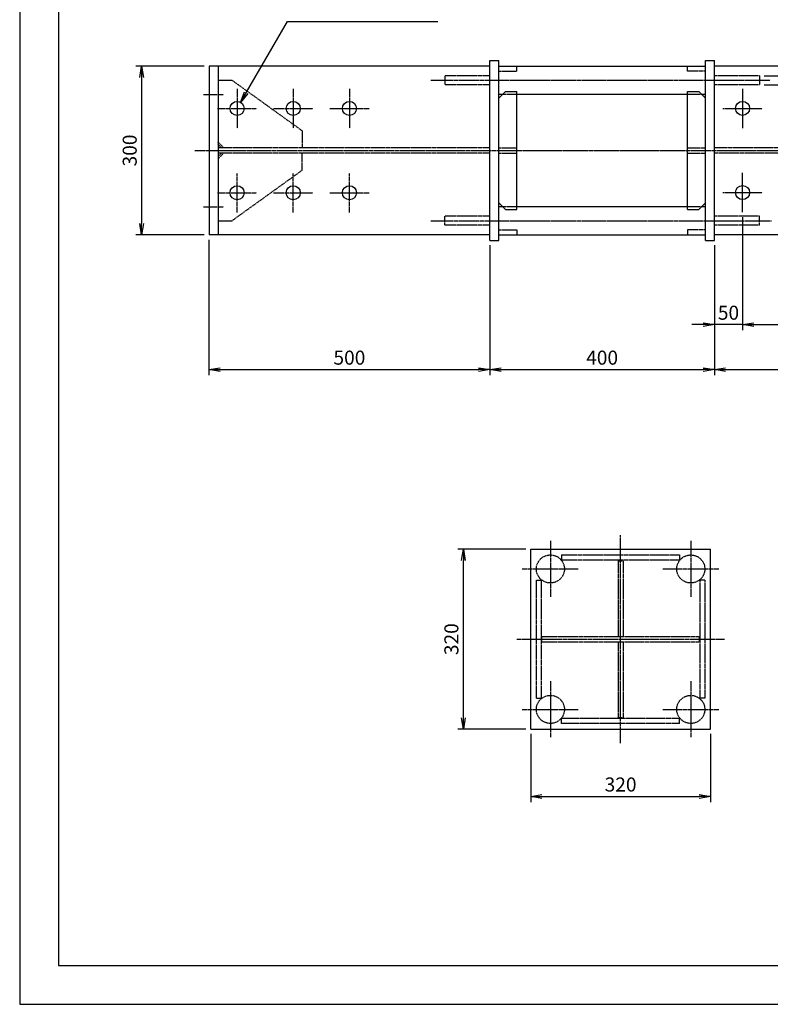
# Model space of a CAD drawing. Units: millimetres. Extents: x 0 to 4200, y 0 to 2970.
# Drawn here: x 0 to 1337, y 0 to 1753 of the extents above; entities that cross this region are included whole.
import ezdxf

# ---------------------------------------------------------------- set-up
doc = ezdxf.new("R2010")
doc.units = ezdxf.units.MM
doc.header["$LTSCALE"] = 0.1
for name, pattern in [('CENTER', [50.8, 31.75, -6.35, 6.35, -6.35]), ('DASHED', [19.05, 12.7, -6.35]), ('PHANTOM', [63.5, 31.75, -6.35, 6.35, -6.35, 6.35, -6.35])]:
    doc.linetypes.add(name, pattern=pattern)
doc.layers.get('Defpoints').update_dxf_attribs({"color": 251})
for name, color, linetype in [('中心線', 1, 'CENTER'), ('仮想線', 6, 'PHANTOM'), ('実線', 7, 'Continuous'), ('寸法線', 2, 'Continuous'), ('破線', 4, 'DASHED')]:
    doc.layers.add(name, color=color, linetype=linetype)
doc.styles.get("Standard").update_dxf_attribs({"font": 'isocp.shx', "bigfont": 'extfont2.shx'})
doc.dimstyles.get("Standard").update_dxf_attribs({"dimscale": 10, "dimtxt": 2.5, "dimasz": 2, "dimexe": 1, "dimexo": 0.875, "dimgap": 0.875, "dimtad": 1, "dimdec": 3, "dimdsep": 46, "dimtxsty": 'Standard', "dimblk1": 'OPEN', "dimblk2": 'OPEN', "dimsah": 1, "dimcen": 0, "dimadec": 0, "dimazin": 0, "dimtfac": 1, "dimtdec": 3, "dimtmove": 0, "dimatfit": 3, "dimldrblk": 'OPEN', "dimfxl": 1, "dimtolj": 1, "dimtzin": 0, "dimarcsym": 0})

# ---------------------------------------------------------------- blocks, each defined once
blk = doc.blocks.new('_OPEN')
at = {"color": 0, "linetype": 'ByBlock'}
for p, q in [((-1, 0.167), (0, 0)), ((0, 0), (-1, -0.167)), ((0, 0), (-1, 0))]:
    blk.add_line(p, q, dxfattribs=at)
blk = doc.blocks.new('*D1')
at = {"layer": 'Defpoints', "color": 0, "transparency": 16777216}
for p in [(837.1, 1360), (1237.1, 1360), (1237.1, 1130)]:
    blk.add_point(p, dxfattribs=at)
at = {"layer": '寸法線', "color": 0, "lineweight": -2, "transparency": 16777216}
for p, q in [((837.1, 1351.2), (837.1, 1120)), ((1237.1, 1351.2), (1237.1, 1120)), ((857.1, 1130), (1217.1, 1130))]:
    blk.add_line(p, q, dxfattribs=at)
at = {"layer": '寸法線', "color": 0, "lineweight": -2, "transparency": 16777216, "xscale": 20, "yscale": 20, "zscale": 20, "rotation": 180}
blk.add_blockref('_OPEN', (837.1, 1130), dxfattribs=at)
at = {"layer": '寸法線', "color": 0, "lineweight": -2, "transparency": 16777216, "xscale": 20, "yscale": 20, "zscale": 20}
blk.add_blockref('_OPEN', (1237.1, 1130), dxfattribs=at)
at = {"layer": '寸法線', "color": 0, "transparency": 16777216, "insert": (1037.1, 1151.2), "char_height": 25, "attachment_point": 5}
blk.add_mtext('\\A1;400', dxfattribs=at)
blk = doc.blocks.new('*D2')
at = {"layer": 'Defpoints', "color": 0, "transparency": 16777216}
for p in [(337.1, 1370), (837.1, 1360), (837.1, 1130)]:
    blk.add_point(p, dxfattribs=at)
at = {"layer": '寸法線', "color": 0, "lineweight": -2, "transparency": 16777216}
for p, q in [((337.1, 1361.2), (337.1, 1120)), ((837.1, 1351.2), (837.1, 1120)), ((357.1, 1130), (817.1, 1130))]:
    blk.add_line(p, q, dxfattribs=at)
at = {"layer": '寸法線', "color": 0, "lineweight": -2, "transparency": 16777216, "xscale": 20, "yscale": 20, "zscale": 20, "rotation": 180}
blk.add_blockref('_OPEN', (337.1, 1130), dxfattribs=at)
at = {"layer": '寸法線', "color": 0, "lineweight": -2, "transparency": 16777216, "xscale": 20, "yscale": 20, "zscale": 20}
blk.add_blockref('_OPEN', (837.1, 1130), dxfattribs=at)
at = {"layer": '寸法線', "color": 0, "transparency": 16777216, "insert": (587.1, 1151.2), "char_height": 25, "attachment_point": 5}
blk.add_mtext('\\A1;500', dxfattribs=at)
blk = doc.blocks.new('*D4')
at = {"layer": 'Defpoints', "color": 0, "transparency": 16777216}
for p in [(337.1, 1670), (217.1, 1370), (337.1, 1370)]:
    blk.add_point(p, dxfattribs=at)
at = {"layer": '寸法線', "color": 0, "lineweight": -2, "transparency": 16777216}
for p, q in [((328.4, 1670), (207.1, 1670)), ((217.1, 1650), (217.1, 1390)), ((328.4, 1370), (207.1, 1370))]:
    blk.add_line(p, q, dxfattribs=at)
at = {"layer": '寸法線', "color": 0, "lineweight": -2, "transparency": 16777216, "xscale": 20, "yscale": 20, "zscale": 20}
for p, rotation in [((217.1, 1670), 90), ((217.1, 1370), 270)]:
    blk.add_blockref('_OPEN', p, dxfattribs=dict(at, rotation=rotation))
at = {"layer": '寸法線', "color": 0, "transparency": 16777216, "insert": (195.9, 1520), "char_height": 25, "attachment_point": 5, "rotation": 90}
blk.add_mtext('\\A1;300', dxfattribs=at)
blk = doc.blocks.new('*D7')
at = {"layer": 'Defpoints', "color": 0, "transparency": 16777216}
for p in [(1317.1, 1653), (1317.1, 1637), (1417.1, 1637)]:
    blk.add_point(p, dxfattribs=at)
at = {"layer": '寸法線', "color": 0, "lineweight": -2, "transparency": 16777216}
for p, q in [((1417.1, 1673), (1417.1, 1693)), ((1325.9, 1653), (1427.1, 1653)), ((1417.1, 1653), (1417.1, 1637)), ((1325.9, 1637), (1427.1, 1637)), ((1417.1, 1617), (1417.1, 1597))]:
    blk.add_line(p, q, dxfattribs=at)
at = {"layer": '寸法線', "color": 0, "lineweight": -2, "transparency": 16777216, "xscale": 20, "yscale": 20, "zscale": 20}
for p, rotation in [((1417.1, 1653), 270), ((1417.1, 1637), 90)]:
    blk.add_blockref('_OPEN', p, dxfattribs=dict(at, rotation=rotation))
at = {"layer": '寸法線', "color": 0, "transparency": 16777216, "insert": (1395.9, 1645), "char_height": 25, "attachment_point": 5, "rotation": 90}
blk.add_mtext('\\A1;16', dxfattribs=at)
blk = doc.blocks.new('*D41')
at = {"layer": 'Defpoints', "color": 0, "transparency": 16777216}
for p in [(910, 490), (1230, 490), (1230, 370)]:
    blk.add_point(p, dxfattribs=at)
at = {"layer": '寸法線', "color": 0, "lineweight": -2, "transparency": 16777216}
for p, q in [((910, 481.3), (910, 360)), ((1230, 481.3), (1230, 360)), ((930, 370), (1210, 370))]:
    blk.add_line(p, q, dxfattribs=at)
at = {"layer": '寸法線', "color": 0, "lineweight": -2, "transparency": 16777216, "xscale": 20, "yscale": 20, "zscale": 20, "rotation": 180}
blk.add_blockref('_OPEN', (910, 370), dxfattribs=at)
at = {"layer": '寸法線', "color": 0, "lineweight": -2, "transparency": 16777216, "xscale": 20, "yscale": 20, "zscale": 20}
blk.add_blockref('_OPEN', (1230, 370), dxfattribs=at)
at = {"layer": '寸法線', "color": 0, "transparency": 16777216, "insert": (1070, 391.3), "char_height": 25, "attachment_point": 5}
blk.add_mtext('\\A1;320', dxfattribs=at)
blk = doc.blocks.new('*D34')
at = {"layer": 'Defpoints', "color": 0, "transparency": 16777216}
for p in [(1237.1, 1360), (2187.1, 1360), (2187.1, 1130)]:
    blk.add_point(p, dxfattribs=at)
at = {"layer": '寸法線', "color": 0, "lineweight": -2, "transparency": 16777216}
for p, q in [((1237.1, 1351.3), (1237.1, 1120)), ((2187.1, 1351.3), (2187.1, 1120)), ((1257.1, 1130), (2167.1, 1130))]:
    blk.add_line(p, q, dxfattribs=at)
at = {"layer": '寸法線', "color": 0, "lineweight": -2, "transparency": 16777216, "xscale": 20, "yscale": 20, "zscale": 20, "rotation": 180}
blk.add_blockref('_OPEN', (1237.1, 1130), dxfattribs=at)
at = {"layer": '寸法線', "color": 0, "lineweight": -2, "transparency": 16777216, "xscale": 20, "yscale": 20, "zscale": 20}
blk.add_blockref('_OPEN', (2187.1, 1130), dxfattribs=at)
at = {"layer": '寸法線', "color": 0, "transparency": 16777216, "insert": (1712.1, 1151.3), "char_height": 25, "attachment_point": 5}
blk.add_mtext('\\A1;2800', dxfattribs=at)
blk = doc.blocks.new('*D35')
at = {"layer": 'Defpoints', "color": 0, "transparency": 16777216}
for p in [(1287.1, 1410), (1237.1, 1360), (1237.1, 1210)]:
    blk.add_point(p, dxfattribs=at)
at = {"layer": '寸法線', "color": 0, "lineweight": -2, "transparency": 16777216}
for p, q in [((1287.1, 1401.2), (1287.1, 1200)), ((1237.1, 1351.3), (1237.1, 1200)), ((1217.1, 1210), (1197.1, 1210)), ((1287.1, 1210), (1237.1, 1210)), ((1307.1, 1210), (1327.1, 1210))]:
    blk.add_line(p, q, dxfattribs=at)
at = {"layer": '寸法線', "color": 0, "lineweight": -2, "transparency": 16777216, "xscale": 20, "yscale": 20, "zscale": 20}
blk.add_blockref('_OPEN', (1237.1, 1210), dxfattribs=at)
at = {"layer": '寸法線', "color": 0, "lineweight": -2, "transparency": 16777216, "xscale": 20, "yscale": 20, "zscale": 20, "rotation": 180}
blk.add_blockref('_OPEN', (1287.1, 1210), dxfattribs=at)
at = {"layer": '寸法線', "color": 0, "transparency": 16777216, "insert": (1262.1, 1231.2), "char_height": 25, "attachment_point": 5}
blk.add_mtext('\\A1;50', dxfattribs=at)
blk = doc.blocks.new('*D37')
at = {"layer": 'Defpoints', "color": 0, "transparency": 16777216}
for p in [(790, 810), (910, 810), (910, 490)]:
    blk.add_point(p, dxfattribs=at)
at = {"layer": '寸法線', "color": 0, "lineweight": -2, "transparency": 16777216}
for p, q in [((901.2, 810), (780, 810)), ((790, 510), (790, 790)), ((901.2, 490), (780, 490))]:
    blk.add_line(p, q, dxfattribs=at)
at = {"layer": '寸法線', "color": 0, "lineweight": -2, "transparency": 16777216, "xscale": 20, "yscale": 20, "zscale": 20}
for p, rotation in [((790, 810), 90), ((790, 490), 270)]:
    blk.add_blockref('_OPEN', p, dxfattribs=dict(at, rotation=rotation))
at = {"layer": '寸法線', "color": 0, "transparency": 16777216, "insert": (768.7, 650), "char_height": 25, "attachment_point": 5, "rotation": 90}
blk.add_mtext('\\A1;320', dxfattribs=at)
blk = doc.blocks.new('*D39')
at = {"layer": 'Defpoints', "color": 0, "transparency": 16777216}
for p in [(1287.1, 1410), (1512.1, 1410), (1512.1, 1210)]:
    blk.add_point(p, dxfattribs=at)
at = {"layer": '寸法線', "color": 0, "lineweight": -2, "transparency": 16777216}
for p, q in [((1287.1, 1401.2), (1287.1, 1200)), ((1512.1, 1401.2), (1512.1, 1200)), ((1307.1, 1210), (1492.1, 1210))]:
    blk.add_line(p, q, dxfattribs=at)
at = {"layer": '寸法線', "color": 0, "lineweight": -2, "transparency": 16777216, "xscale": 20, "yscale": 20, "zscale": 20, "rotation": 180}
blk.add_blockref('_OPEN', (1287.1, 1210), dxfattribs=at)
at = {"layer": '寸法線', "color": 0, "lineweight": -2, "transparency": 16777216, "xscale": 20, "yscale": 20, "zscale": 20}
blk.add_blockref('_OPEN', (1512.1, 1210), dxfattribs=at)
at = {"layer": '寸法線', "color": 0, "transparency": 16777216, "insert": (1399.6, 1231.3), "char_height": 25, "attachment_point": 5}
blk.add_mtext('\\A1;225', dxfattribs=at)

msp = doc.modelspace()

# ---------------------------------------------------------------- linework, layer by layer
at = {"layer": 'Defpoints'}
for points in [[(0, 0), (4200, 0), (4200, 2970), (0, 2970)], [(69.004, 69.1075), (4130.996, 69.1075), (4130.996, 2900.8925), (69.004, 2900.8925)]]:
    msp.add_lwpolyline(points, close=True, dxfattribs=at)
at = {"layer": '中心線'}
for p, q in [((732.1451, 1645), (1336.0663, 1645)), ((327.1451, 1619.9383), (363.1451, 1619.9383)), ((387.1451, 1629.8415), (387.1451, 1559.8415)), ((487.1451, 1629.8415), (487.1451, 1559.8415)), ((587.1451, 1629.8415), (587.1451, 1559.8415)), ((1287.145, 1630), (1287.145, 1560)), ((352.1451, 1594.8415), (422.1451, 1594.8415)), ((452.1451, 1594.8415), (522.1451, 1594.8415)), ((552.1451, 1594.8415), (622.1451, 1594.8415)), ((1252.1451, 1595), (1322.145, 1595)), ((312.145, 1520), (3112.145, 1520)), ((387.1451, 1409.8416), (387.1451, 1479.8416)), ((487.1451, 1409.8416), (487.1451, 1479.8416)), ((587.1451, 1409.8416), (587.1451, 1479.8416)), ((1287.145, 1410), (1287.145, 1479.9999)), ((352.1451, 1444.8416), (422.1451, 1444.8416)), ((452.1451, 1444.8416), (522.1451, 1444.8416)), ((552.1451, 1444.8416), (622.1451, 1444.8416)), ((1252.1451, 1445), (1322.145, 1445)), ((327.1451, 1419.9384), (363.1451, 1419.9384)), ((732.1451, 1395), (1338.7108, 1395)), ((945, 825), (945, 725)), ((1070, 465), (1070, 835)), ((1195, 825), (1195, 725)), ((895, 775), (995, 775)), ((1145, 775), (1245, 775)), ((885, 650), (1255, 650)), ((945, 575), (945, 475)), ((1195, 575), (1195, 475)), ((895, 525), (995, 525)), ((1145, 525), (1245, 525))]:
    msp.add_line(p, q, dxfattribs=at)
at = {"layer": '仮想線'}
for p, q in [((359.1451, 1525), (353.1451, 1531)), ((359.1451, 1515), (353.1451, 1509))]:
    msp.add_line(p, q, dxfattribs=at)
at = {"layer": '実線'}
for p, q in [((337.1451, 1670), (337.1451, 1370)), ((837.1451, 1670), (337.1451, 1670)), ((353.1451, 1670), (353.1451, 1370.0001)), ((837.1451, 1680), (853.1451, 1680)), ((837.1451, 1360), (837.1451, 1680)), ((853.1451, 1360), (853.1451, 1680)), ((853.1451, 1670), (1221.1451, 1670)), ((1221.1451, 1360), (1221.1451, 1680)), ((1221.1451, 1680), (1237.1451, 1680)), ((1237.1451, 1360), (1237.1451, 1680)), ((1697.145, 1670), (1237.1451, 1670)), ((853.1451, 1613), (865.1451, 1625)), ((853.1451, 1620), (860.1451, 1620)), ((865.1451, 1625), (885.1451, 1625)), ((885.1451, 1415), (885.1451, 1625)), ((885.1451, 1620), (1189.1451, 1620)), ((1189.1451, 1415), (1189.1451, 1625)), ((1189.1451, 1625), (1209.1451, 1625)), ((1209.1451, 1625), (1221.1451, 1613)), ((1214.1451, 1620), (1221.1451, 1620)), ((853.1451, 1427), (865.1451, 1415)), ((853.1451, 1420), (860.1451, 1420)), ((885.1451, 1420), (1189.1451, 1420)), ((1209.1451, 1415), (1221.1451, 1427)), ((1214.1451, 1420), (1221.1451, 1420)), ((865.1451, 1415), (885.1451, 1415)), ((1189.1451, 1415), (1209.1451, 1415)), ((837.1451, 1370.0001), (337.1451, 1370)), ((853.1451, 1370), (1221.1451, 1370)), ((1697.145, 1370), (1237.1451, 1370)), ((837.1451, 1360), (853.1451, 1360)), ((1221.1451, 1360), (1237.1451, 1360)), ((910, 810), (1230, 810)), ((910, 490), (910, 810)), ((1230, 490), (1230, 810)), ((910, 490), (1230, 490))]:
    msp.add_line(p, q, dxfattribs=at)
for centre in [(387.1451, 1594.8415), (487.1451, 1594.8415), (587.1451, 1594.8415), (1287.145, 1595), (387.1451, 1444.8416), (487.1451, 1444.8416), (587.1451, 1444.8416), (1287.145, 1445)]:
    msp.add_circle(centre, 12.5, dxfattribs=at)
at = {"layer": '破線'}
for p, q in [((885.1451, 1661), (885.1451, 1670)), ((1189.1451, 1661), (1189.1451, 1670)), ((837.1451, 1653), (757.1451, 1653)), ((757.1451, 1653), (757.1451, 1637)), ((853.1451, 1661), (885.1451, 1661)), ((1221.1451, 1661), (1189.1451, 1661)), ((1317.1451, 1653), (1237.1451, 1653)), ((1317.1451, 1653), (1317.1451, 1637)), ((353.1451, 1645), (378.1451, 1645)), ((378.1451, 1645), (503.1451, 1555)), ((837.1451, 1637), (757.1451, 1637)), ((1317.1451, 1637), (1237.1451, 1637)), ((860.1451, 1620), (885.1451, 1620)), ((1189.1451, 1620), (1214.1451, 1620)), ((503.1451, 1555), (503.1451, 1525)), ((363.1451, 1525), (353.1451, 1535)), ((837.1451, 1525), (353.1451, 1525)), ((1698.1867, 1525), (1237.1451, 1525)), ((363.1451, 1515), (353.1451, 1505)), ((837.1451, 1515), (353.1451, 1515)), ((503.1451, 1484.9999), (503.1451, 1515)), ((853.1451, 1524.5), (885.1451, 1524.5)), ((853.1451, 1515.5), (885.1451, 1515.5)), ((1189.1451, 1524.5), (1221.1451, 1524.5)), ((1189.1451, 1515.5), (1221.1451, 1515.5)), ((1696.1034, 1515), (1237.1451, 1515)), ((378.1451, 1395), (503.1451, 1484.9999)), ((860.1451, 1420), (885.1451, 1420)), ((1189.1451, 1420), (1214.1451, 1420)), ((837.1451, 1403.0001), (757.1451, 1403.0001)), ((757.1451, 1387.0001), (757.1451, 1403.0001)), ((1317.1451, 1403), (1237.1451, 1403)), ((1317.1451, 1387), (1317.1451, 1403)), ((353.1451, 1395), (378.1451, 1395)), ((837.1451, 1387.0001), (757.1451, 1387.0001)), ((1317.1451, 1387), (1237.1451, 1387)), ((853.1451, 1379), (885.1451, 1379)), ((885.1451, 1379), (885.1451, 1370)), ((1221.1451, 1379), (1189.1451, 1379)), ((1189.1451, 1379), (1189.1451, 1370)), ((965, 800), (1175, 800)), ((965, 800), (965, 791)), ((965, 791), (1175, 791)), ((1065.5, 789.5), (1065.5, 654.5)), ((1065.5, 789.5), (1074.5, 789.5)), ((1074.5, 789.5), (1074.5, 654.5)), ((1175, 800), (1175, 791)), ((920, 545), (920, 755)), ((920, 755), (929, 755)), ((929, 545), (929, 755)), ((1211, 755), (1211, 545)), ((1220, 755), (1211, 755)), ((1220, 755), (1220, 545)), ((930, 654.5), (1210, 654.5)), ((930, 645.5), (930, 654.5)), ((1210, 654.5), (1210, 645.5)), ((930, 645.5), (1210, 645.5)), ((1065.5, 645.5), (1065.5, 510.5)), ((1074.5, 645.5), (1074.5, 510.5)), ((920, 545), (929, 545)), ((1220, 545), (1211, 545)), ((1175, 509), (965, 509)), ((965, 500), (965, 509)), ((1065.5, 510.5), (1074.5, 510.5)), ((1175, 500), (1175, 509)), ((1175, 500), (965, 500))]:
    msp.add_line(p, q, dxfattribs=at)
for centre in [(945, 775), (1195, 775), (945, 525), (1195, 525)]:
    msp.add_circle(centre, 25, dxfattribs=at)

# ---------------------------------------------------------------- dimensions: what is measured, and where the dimension line sits
at = {"layer": '寸法線'}
for base, p1, p2, picture, middle in [((1417.1451, 1637), (1317.1451, 1653), (1317.1451, 1637), '*D7', (1417.1451, 1645)), ((217.145, 1370), (337.145, 1670), (337.145, 1370), '*D4', (217.145, 1520)), ((789.9999, 810), (909.9999, 490), (909.9999, 810), '*D37', (789.9999, 650))]:
    dim = msp.add_linear_dim(base=base, p1=p1, p2=p2, angle=90, dimstyle='STANDARD', dxfattribs=at)
    dim.commit()
    dim.dimension.update_dxf_attribs({"geometry": picture, "text_midpoint": middle, "dimtype": 160})
for base, p1, p2, picture, middle in [((1237.1451, 1210), (1287.1451, 1410), (1237.1451, 1360), '*D35', (1262.1451, 1210)), ((837.1451, 1130), (337.145, 1370), (837.1451, 1360), '*D2', (587.1451, 1130)), ((1237.1451, 1130), (837.1451, 1360), (1237.1451, 1360), '*D1', (1037.145, 1130)), ((1230, 370), (910, 490), (1230, 490), '*D41', (1070, 370))]:
    dim = msp.add_linear_dim(base=base, p1=p1, p2=p2, dimstyle='STANDARD', dxfattribs=at)
    dim.commit()
    dim.dimension.update_dxf_attribs({"geometry": picture, "text_midpoint": middle, "dimtype": 160})
dim = msp.add_linear_dim(base=(1512.145, 1210), p1=(1287.1451, 1410), p2=(1512.145, 1410), angle=180, dimstyle='STANDARD', dxfattribs=at)
dim.commit()
dim.dimension.update_dxf_attribs({"geometry": '*D39', "text_midpoint": (1399.6451, 1231.2524)})
dim = msp.add_linear_dim(base=(2187.1451, 1130), p1=(1237.145, 1360), p2=(2187.1451, 1360), text='2800', dimstyle='STANDARD', dxfattribs=at)
dim.commit()
dim.dimension.update_dxf_attribs({"geometry": '*D34', "text_midpoint": (1712.1451, 1151.2524)})

# ---------------------------------------------------------------- leaders
msp.add_leader([(393.3951, 1605.6668), (476.6344, 1749.8415), (744.2946, 1749.8415)], dimstyle='STANDARD', override={"dimgap": 0.875, "dimtad": 0}, dxfattribs=at)

doc.saveas('drawing.dxf')
